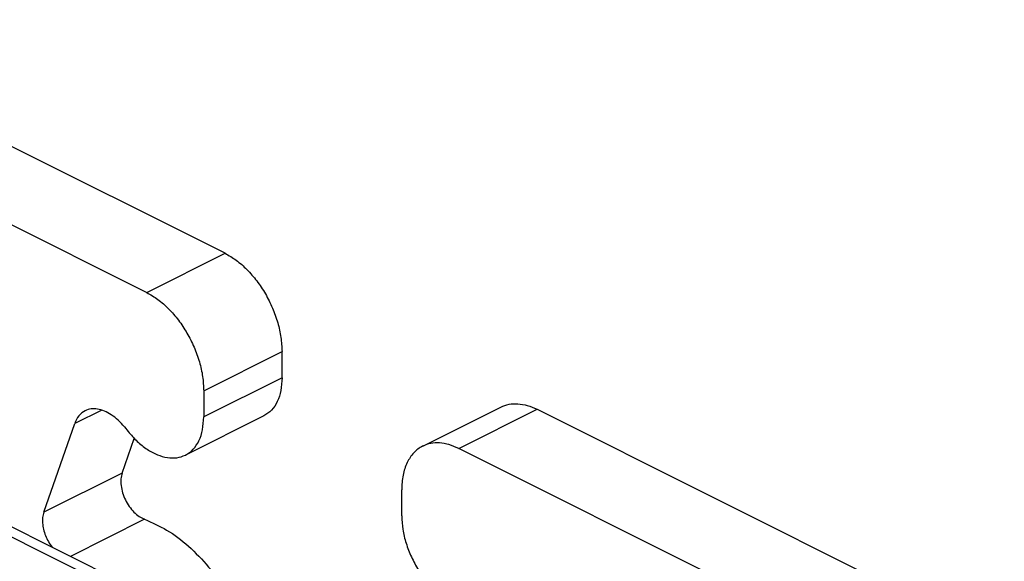
# Model space of a CAD drawing. Units: millimetres. Extents: x -297 to 31, y 0 to 210.
# Drawn here: x -270 to -255, y 40 to 49 of the extents above; entities that cross this region are included whole.
import ezdxf

# ---------------------------------------------------------------- set-up
doc = ezdxf.new("R2010")
doc.units = ezdxf.units.MM

msp = doc.modelspace()

# ---------------------------------------------------------------- linework, layer by layer
at = {"color": 7, "linetype": 'Continuous'}
for p, q in [((-267.063, 45.051), (-274.021, 48.53)), ((-273.702, 47.204), (-268.229, 44.467)), ((-268.229, 44.467), (-267.063, 45.051)), ((-267.381, 43.004), (-266.214, 43.587)), ((-266.214, 43.198), (-266.214, 43.587)), ((-266.214, 43.198), (-267.381, 42.614)), ((-267.381, 43.004), (-267.381, 42.614)), ((-268.898, 42.717), (-269.302, 42.515)), ((-264.12, 42.179), (-262.954, 42.762)), ((-263.584, 42.145), (-262.417, 42.728)), ((-262.417, 42.728), (-255.459, 39.249)), ((-266.487, 42.63), (-267.654, 42.046)), ((-269.762, 41.195), (-269.302, 42.515)), ((-268.561, 42.465), (-268.506, 42.398)), ((-268.596, 41.779), (-268.415, 42.295)), ((-272.87, 42.14), (-262.122, 36.766)), ((-261.971, 36.841), (-272.589, 42.15)), ((-258.111, 39.408), (-263.584, 42.145)), ((-268.596, 41.779), (-269.762, 41.195)), ((-264.432, 41.14), (-264.432, 41.53)), ((-268.261, 41.091), (-269.365, 40.538))]:
    msp.add_line(p, q, dxfattribs=at)
for points, knots in [([(-267.063, 45.051), (-267.006, 45.018), (-266.889, 44.951), (-266.732, 44.809), (-266.586, 44.641), (-266.458, 44.448), (-266.353, 44.239), (-266.275, 44.021), (-266.225, 43.803), (-266.218, 43.658), (-266.214, 43.587)], [0, 0, 0, 0, 0.19483, 0.405976, 0.630056, 0.862411, 1.097652, 1.330149, 1.554502, 1.766027, 1.766027, 1.766027, 1.766027]), ([(-268.229, 44.467), (-268.173, 44.435), (-268.055, 44.367), (-267.898, 44.226), (-267.752, 44.057), (-267.625, 43.865), (-267.52, 43.656), (-267.442, 43.438), (-267.391, 43.22), (-267.384, 43.074), (-267.381, 43.004)], [0, 0, 0, 0, 0.19483, 0.405976, 0.630056, 0.862411, 1.097652, 1.330149, 1.554502, 1.766027, 1.766027, 1.766027, 1.766027]), ([(-266.214, 43.198), (-266.217, 43.134), (-266.223, 43.012), (-266.277, 42.847), (-266.362, 42.71), (-266.446, 42.656), (-266.487, 42.63)], [0, 0, 0, 0, 0.1915798, 0.3633911, 0.5176248, 0.6612086, 0.6612086, 0.6612086, 0.6612086]), ([(-262.954, 42.762), (-262.914, 42.778), (-262.834, 42.81), (-262.698, 42.815), (-262.556, 42.79), (-262.465, 42.749), (-262.417, 42.728)], [0, 0, 0, 0, 0.1264002, 0.2586177, 0.4011512, 0.5565569, 0.5565569, 0.5565569, 0.5565569]), ([(-268.561, 42.465), (-268.591, 42.5), (-268.65, 42.567), (-268.751, 42.648), (-268.855, 42.705), (-268.958, 42.736), (-269.057, 42.738), (-269.157, 42.708), (-269.25, 42.633), (-269.284, 42.556), (-269.302, 42.515)], [0, 0, 0, 0, 0.1381141, 0.2671004, 0.3850144, 0.4914328, 0.5880046, 0.6787624, 0.7985427, 0.9308243, 0.9308243, 0.9308243, 0.9308243]), ([(-268.506, 42.398), (-268.462, 42.347), (-268.377, 42.249), (-268.229, 42.132), (-268.078, 42.049), (-267.927, 42.004), (-267.782, 42), (-267.647, 42.041), (-267.53, 42.129), (-267.443, 42.262), (-267.39, 42.429), (-267.384, 42.55), (-267.381, 42.614)], [0, 0, 0, 0, 0.201416, 0.389521, 0.561479, 0.716673, 0.857507, 0.989862, 1.133446, 1.287679, 1.459491, 1.65107, 1.65107, 1.65107, 1.65107]), ([(-263.584, 42.145), (-263.631, 42.166), (-263.722, 42.206), (-263.865, 42.232), (-264, 42.225), (-264.135, 42.18), (-264.262, 42.084), (-264.361, 41.932), (-264.422, 41.742), (-264.429, 41.603), (-264.432, 41.53)], [0, 0, 0, 0, 0.155406, 0.297939, 0.430157, 0.556557, 0.720653, 0.89692, 1.093276, 1.312224, 1.312224, 1.312224, 1.312224]), ([(-268.596, 41.779), (-268.603, 41.75), (-268.619, 41.688), (-268.613, 41.588), (-268.591, 41.483), (-268.549, 41.378), (-268.492, 41.281), (-268.423, 41.198), (-268.347, 41.13), (-268.288, 41.103), (-268.261, 41.091)], [0, 0, 0, 0, 0.0892558, 0.1893081, 0.2978649, 0.4111798, 0.5248052, 0.6342496, 0.7356308, 0.8264092, 0.8264092, 0.8264092, 0.8264092]), ([(-269.762, 41.195), (-269.769, 41.17), (-269.783, 41.117), (-269.782, 41.031), (-269.768, 40.94), (-269.738, 40.847), (-269.696, 40.757), (-269.658, 40.702), (-269.639, 40.675)], [0, 0, 0, 0, 0.0775753, 0.1635562, 0.2566386, 0.3545422, 0.4544208, 0.553214, 0.553214, 0.553214, 0.553214]), ([(-268.261, 41.091), (-268.149, 41.041), (-267.914, 40.938), (-267.595, 40.69), (-267.294, 40.381), (-267.028, 40.016), (-266.802, 39.613), (-266.695, 39.322), (-266.642, 39.177)], [0, 0, 0, 0, 0.36613, 0.76848, 1.201511, 1.656047, 2.120717, 2.583192, 2.583192, 2.583192, 2.583192]), ([(-264.432, 41.14), (-264.429, 41.073), (-264.422, 40.936), (-264.37, 40.731), (-264.292, 40.527), (-264.187, 40.334), (-264.061, 40.159), (-263.919, 40.011), (-263.766, 39.895), (-263.609, 39.818), (-263.454, 39.779), (-263.354, 39.792), (-263.307, 39.798)], [0, 0, 0, 0, 0.199624, 0.41191, 0.631641, 0.852854, 1.069441, 1.275745, 1.467202, 1.641072, 1.797334, 1.939594, 1.939594, 1.939594, 1.939594])]:
    msp.add_open_spline(points, degree=3, knots=knots, dxfattribs=at)

doc.saveas('drawing.dxf')
